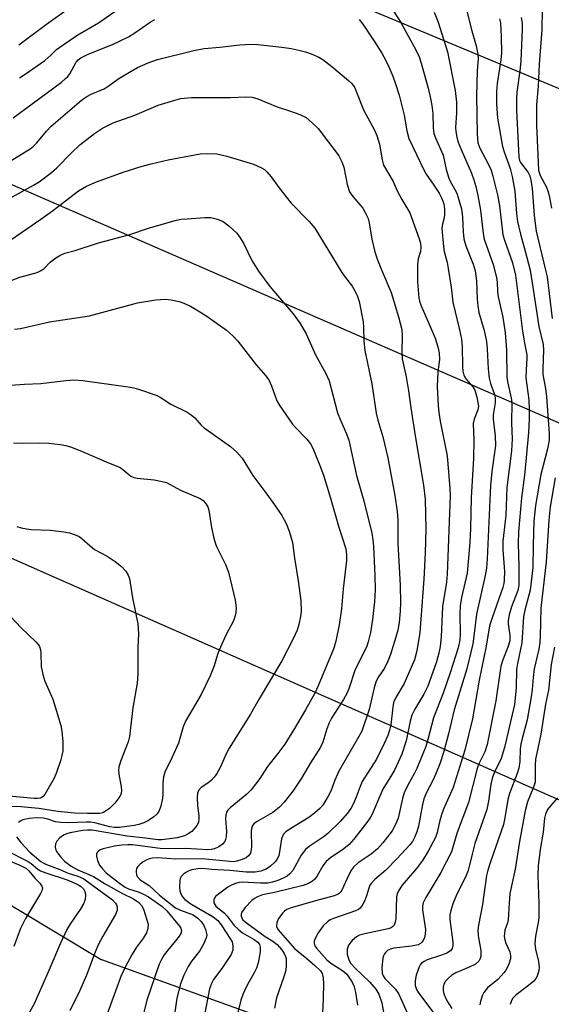
# Model space of a CAD drawing. Units: inches. Extents: x 1327762 to 1333762, y 525446 to 529446.
# Drawn here: x 1329836 to 1329966, y 528532 to 528774 of the extents above; entities that cross this region are included whole.
import ezdxf

# ---------------------------------------------------------------- set-up
doc = ezdxf.new("R2010")
doc.units = ezdxf.units.IN
doc.header["$MEASUREMENT"] = 0
for name, color, linetype in [('NTRL-Trees', 3, 'Continuous'), ('Undefined', 1, 'Continuous'), ('UTIL-Cross Country Transmission Line', 1, 'Continuous')]:
    doc.layers.add(name, color=color, linetype=linetype)

msp = doc.modelspace()

# ---------------------------------------------------------------- linework, layer by layer
at = {"layer": 'NTRL-Trees'}
msp.add_lwpolyline([(1328669.81, 528642.73), (1328741.83, 528623.63), (1328815.39, 528597.23), (1328855.6, 528601.44), (1328914.05, 528629.01), (1328984.2, 528626.82), (1329018.18, 528641.07), (1329040.1, 528668.48), (1329052.16, 528703.55), (1329084.39, 528777.33), (1329155.33, 528820.86), (1329212.2, 528812.07), (1329399.75, 528747.85), (1329674.75, 528647.9), (1329732.93, 528616.8), (1329855.58, 528543.13), (1329855.63, 528543.1), (1330006.93, 528488.7), (1330030.72, 528446.84), (1330075.86, 528416.21), (1330138.42, 528426.74), (1330199.45, 528401.1)], dxfattribs=at)
msp.add_polyline3d([(1330310.18, 528614.58, 0), (1329700.56, 528868.49, 0), (1329690.97, 528873.37, 0), (1329661.13, 528886.52, 0), (1329498.43, 528959.62, 0)], dxfattribs=at)
at = {"layer": 'Undefined'}
for points, elevation in [([(1329944.69, 528779.59), (1329946.54, 528771.78), (1329947.78, 528767.53), (1329948.21, 528765.52), (1329948.27, 528764.47), (1329948.03, 528761.37), (1329947.89, 528755.28), (1329948.05, 528745.89), (1329948.23, 528743.69), (1329948.69, 528742.37), (1329950.74, 528738.55), (1329951.49, 528736.97), (1329951.91, 528735.56), (1329953.02, 528730.97), (1329953.52, 528728.26), (1329954.35, 528721.11), (1329954.73, 528719.79), (1329956.75, 528714.24), (1329957.49, 528711.24), (1329959.2, 528697.49), (1329959.74, 528694.09), (1329960.23, 528691.67), (1329960.23, 528690.83), (1329960.04, 528687.98), (1329960.03, 528686), (1329960.72, 528680.56), (1329960.81, 528678.21), (1329960.78, 528675.91), (1329960.61, 528672.56), (1329960.1, 528666.35), (1329959.64, 528662.11), (1329958.93, 528656.53), (1329958.18, 528648.13), (1329958.09, 528645.31), (1329958.26, 528639.67), (1329958.24, 528635.04), (1329957.99, 528633.74), (1329956.45, 528629.75), (1329955.93, 528627.8), (1329955.69, 528626.39), (1329955.64, 528625.54), (1329956.06, 528622.67), (1329956.03, 528621.42), (1329955.6, 528619.84), (1329954.31, 528616.76), (1329953.86, 528615.16), (1329952.65, 528606.64), (1329950.52, 528595.95), (1329949.9, 528594.11), (1329948.55, 528591.35), (1329948.04, 528590.06), (1329945.92, 528581.72), (1329943.1, 528574.35), (1329942.07, 528570.71), (1329941.68, 528569.6), (1329939.07, 528564.47), (1329935.41, 528558.34), (1329934.79, 528557.07), (1329934.59, 528556.18), (1329934.59, 528555.33), (1329935.3, 528550.45), (1329935.26, 528549.32), (1329935.09, 528548.5), (1329934.76, 528547.77), (1329934.45, 528547.35), (1329934.09, 528547.03), (1329933.5, 528546.71), (1329931.92, 528546.38), (1329927.57, 528545.93), (1329926.6, 528545.64), (1329925.95, 528545.29), (1329925.56, 528544.92), (1329925.23, 528544.48), (1329924.99, 528543.99), (1329924.83, 528543.46), (1329924.61, 528541.17), (1329924.66, 528539.77), (1329924.9, 528539.08), (1329925.3, 528538.49), (1329927.93, 528535.82), (1329928.71, 528534.79), (1329930.92, 528529.89)], 412), ([(1329835.37, 528767.83), (1329842.16, 528772.9), (1329848.09, 528777.13)], 414), ([(1329835.48, 528759.71), (1329836.91, 528760.56), (1329841.7, 528763.98), (1329843.18, 528765.23), (1329844.6, 528766.62), (1329846.23, 528767.83), (1329849.87, 528770.25), (1329854.92, 528773.23), (1329860.84, 528777.33)], 416), ([(1329927.09, 528776.68), (1329929.23, 528773.3), (1329933.06, 528766.44), (1329933.76, 528764.86), (1329934.29, 528763.31), (1329935.97, 528757.17), (1329936.57, 528754.63), (1329936.89, 528752.91), (1329937.14, 528750.96), (1329937.19, 528747.41), (1329937.39, 528746), (1329937.77, 528744.95), (1329939.64, 528740.68), (1329940.41, 528737.15), (1329941.04, 528735.06), (1329941.37, 528734.3), (1329942.56, 528732.26), (1329943, 528731.34), (1329943.55, 528729.72), (1329944.17, 528727.53), (1329944.46, 528725.5), (1329944.57, 528721.84), (1329944.77, 528720.12), (1329945.24, 528718.46), (1329947.04, 528713.92), (1329947.52, 528712.24), (1329947.84, 528709.81), (1329947.99, 528705.3), (1329948.17, 528703.67), (1329948.48, 528702.07), (1329949.75, 528697.63), (1329950.36, 528694.89), (1329950.52, 528693.16), (1329950.74, 528688.24), (1329950.95, 528685.95), (1329951.27, 528684.62), (1329952.19, 528682.13), (1329952.42, 528681.19), (1329952.43, 528679.87), (1329952, 528676.92), (1329951.95, 528675.88), (1329952.46, 528671.72), (1329952.5, 528669.41), (1329951.65, 528662.95), (1329951.29, 528659.53), (1329950.47, 528641.5), (1329950.31, 528639.23), (1329950, 528637.48), (1329947.86, 528627.96), (1329947.25, 528622.53), (1329946.95, 528620.65), (1329945.46, 528614.48), (1329942.4, 528604.43), (1329940.99, 528598.52), (1329939.87, 528594.23), (1329938.86, 528591.19), (1329937.79, 528588.52), (1329937.07, 528586.94), (1329935.59, 528584.15), (1329934.94, 528582.59), (1329934.59, 528581.17), (1329933.61, 528575.9), (1329933.19, 528574.48), (1329932.63, 528573.11), (1329932.09, 528572.14), (1329931.44, 528571.27), (1329928.34, 528567.89), (1329925.55, 528565.03), (1329922.9, 528562.77), (1329921.97, 528561.82), (1329921.68, 528561.39), (1329921.36, 528560.68), (1329920.83, 528558.79), (1329920.3, 528557.42), (1329919.79, 528556.38), (1329919.29, 528555.73), (1329918.85, 528555.41), (1329918.09, 528555.04), (1329912.67, 528553.17), (1329911.92, 528552.85), (1329911.2, 528552.4), (1329910.14, 528551.41), (1329908.95, 528549.69), (1329908.11, 528548.15), (1329907.96, 528547.62), (1329907.96, 528547.15), (1329908.15, 528546.46), (1329908.52, 528545.87), (1329911.09, 528543.02), (1329912.07, 528542.23), (1329914.92, 528540.42), (1329916, 528539.5), (1329917.16, 528537.76), (1329917.73, 528536.7), (1329918.15, 528535.06), (1329918.6, 528531.94)], 416), ([(1329937.46, 528775.79), (1329938.45, 528773.38), (1329940.71, 528766.1), (1329942.58, 528756.6), (1329942.94, 528753.69), (1329942.92, 528751.05), (1329942.69, 528747.5), (1329942.77, 528746.47), (1329943.02, 528745.12), (1329943.31, 528744.04), (1329944.06, 528742.1), (1329946.66, 528736.29), (1329947.25, 528734.6), (1329947.69, 528732.96), (1329948.2, 528730.77), (1329948.88, 528727.18), (1329949.54, 528721.42), (1329949.77, 528720.07), (1329951.95, 528713.8), (1329952.72, 528710.95), (1329952.93, 528709.61), (1329953.05, 528707.13), (1329953.18, 528705.89), (1329954.32, 528700.89), (1329954.94, 528697.09), (1329955.28, 528692.85), (1329955.34, 528686.11), (1329955.57, 528684.65), (1329956.38, 528681.04), (1329956.52, 528679.91), (1329956.49, 528674.85), (1329956.6, 528671.02), (1329956.46, 528668.05), (1329955.29, 528659.03), (1329955.06, 528652.14), (1329954.37, 528645.91), (1329954.36, 528643.75), (1329954.73, 528638.43), (1329954.69, 528636.36), (1329954.56, 528635.48), (1329954.3, 528634.5), (1329951.77, 528627.29), (1329951.09, 528625.08), (1329950.24, 528620.12), (1329948.52, 528611.72), (1329946.9, 528602.2), (1329944.98, 528594.54), (1329942.14, 528585.34), (1329939.77, 528580.02), (1329939.23, 528578.65), (1329938.85, 528577.27), (1329938.18, 528574.28), (1329937.78, 528573.08), (1329935.96, 528569.7), (1329934.59, 528567.46), (1329933.08, 528565.47), (1329929.57, 528561.36), (1329928.66, 528559.99), (1329928.37, 528559.28), (1329928.21, 528558.51), (1329928.01, 528553.12), (1329927.9, 528552.29), (1329927.61, 528551.58), (1329927.29, 528551.22), (1329926.89, 528550.93), (1329926.13, 528550.62), (1329920.45, 528549.45), (1329919.12, 528549.06), (1329918.38, 528548.72), (1329917.28, 528547.79), (1329916.4, 528546.66), (1329916.09, 528545.67), (1329916.07, 528544.39), (1329916.45, 528543.05), (1329916.97, 528542.13), (1329918.02, 528541), (1329921.6, 528537.54), (1329923.09, 528535.8), (1329923.84, 528534.6), (1329924.62, 528532.45), (1329925.25, 528528.67)], 414), ([(1329964.05, 528776.58), (1329963.9, 528771.51), (1329963.25, 528763.07), (1329963.01, 528757.64), (1329962.63, 528753.05), (1329962.64, 528748.06), (1329963.15, 528737), (1329963.25, 528736.43), (1329963.55, 528735.69), (1329965.09, 528732.81), (1329965.46, 528731.72), (1329965.81, 528730.3), (1329966.28, 528727.7)], 406), ([(1329833.94, 528749.88), (1329838.65, 528753.33), (1329845.8, 528758.65), (1329846.82, 528759.5), (1329847.36, 528760.05), (1329847.85, 528760.69), (1329849.41, 528763.54), (1329849.92, 528764.14), (1329850.56, 528764.64), (1329852.35, 528765.52), (1329858.37, 528767.9), (1329862.28, 528769.79), (1329863.88, 528770.71), (1329867.64, 528773.39), (1329868.78, 528774.05)], 418), ([(1329919.01, 528774.01), (1329919.91, 528772.84), (1329922.91, 528768.41), (1329924.55, 528765.76), (1329925.55, 528763.97), (1329926.31, 528762.41), (1329927.3, 528760.08), (1329927.98, 528758.21), (1329928.84, 528755.46), (1329930.12, 528750.51), (1329930.73, 528746.63), (1329931.24, 528744.78), (1329934.97, 528736.91), (1329935.51, 528735.99), (1329937.41, 528733.32), (1329938.68, 528731.33), (1329939.34, 528730.05), (1329939.8, 528728.74), (1329940.03, 528727.4), (1329940.01, 528726.03), (1329939.85, 528724.96), (1329939.41, 528723.41), (1329939.36, 528722.71), (1329939.72, 528718.28), (1329939.94, 528717.02), (1329940.66, 528714.33), (1329940.94, 528712.89), (1329941.67, 528708.24), (1329942.07, 528704.56), (1329943.72, 528697.75), (1329944.14, 528695.46), (1329944.33, 528693.73), (1329944.43, 528688.81), (1329944.52, 528687.66), (1329944.79, 528686.64), (1329945.24, 528685.73), (1329946.93, 528683.78), (1329947.44, 528682.93), (1329947.96, 528681.25), (1329948.31, 528679.52), (1329948.34, 528678.95), (1329948.2, 528678.11), (1329947.28, 528675.85), (1329947.08, 528674.78), (1329947.2, 528670.75), (1329947.15, 528666.16), (1329946.58, 528656.59), (1329946.42, 528648.97), (1329946.26, 528645.51), (1329945.57, 528638.05), (1329944.18, 528632.01), (1329943.86, 528630.03), (1329943.8, 528628.04), (1329943.84, 528622.96), (1329943.78, 528621.65), (1329943.35, 528619.71), (1329941.42, 528613.55), (1329939.69, 528608.53), (1329937.31, 528602.45), (1329935.91, 528597.12), (1329935.38, 528595.44), (1329933.23, 528590), (1329932.57, 528588.7), (1329931.08, 528586.14), (1329930.09, 528584.03), (1329929.69, 528582.7), (1329928.61, 528577.86), (1329927.96, 528576.27), (1329927.13, 528574.75), (1329924.85, 528571.76), (1329923.49, 528570.29), (1329921.96, 528569.01), (1329918.81, 528566.86), (1329917.64, 528565.79), (1329917.16, 528565.14), (1329916.49, 528563.92), (1329914.76, 528560.14), (1329914.47, 528559.7), (1329914.1, 528559.35), (1329913.65, 528559.07), (1329912.86, 528558.78), (1329908.25, 528557.56), (1329902.04, 528555.73), (1329901.27, 528555.42), (1329900.68, 528555.03), (1329900.26, 528554.62), (1329899.17, 528553.22), (1329898.78, 528552.23), (1329898.69, 528551.26), (1329898.83, 528550.81), (1329899.1, 528550.41), (1329903.12, 528545.85), (1329903.98, 528545.06), (1329906.18, 528543.34), (1329908.1, 528541.63), (1329909.47, 528540.33), (1329909.91, 528539.7), (1329910.19, 528538.64), (1329910.28, 528537.21), (1329910.19, 528533.5), (1329909.98, 528529.86)], 418), ([(1329953.56, 528774.15), (1329953.73, 528773.2), (1329953.95, 528769.84), (1329954.03, 528765.86), (1329953.86, 528764.07), (1329952.96, 528758.29), (1329952.78, 528756.33), (1329952.75, 528753.31), (1329953.03, 528749.82), (1329954.23, 528742.83), (1329954.63, 528741.52), (1329956.17, 528737.4), (1329956.64, 528735.49), (1329957.3, 528731.84), (1329957.72, 528726.33), (1329957.98, 528724.37), (1329958.66, 528721.28), (1329959.87, 528717.12), (1329961.03, 528712.48), (1329961.58, 528709.37), (1329963.21, 528698.63), (1329964.24, 528694.15), (1329964.33, 528692.8), (1329964.15, 528688.29), (1329964.17, 528686.84), (1329964.81, 528683.34), (1329965.08, 528681.35), (1329965.71, 528672.31), (1329965.72, 528670.66), (1329965.35, 528668.53), (1329963.66, 528662.26), (1329962.39, 528654.65), (1329962, 528650.81), (1329961.78, 528644.85), (1329961.7, 528639.37), (1329961.34, 528635.86), (1329961.02, 528633.82), (1329959.72, 528628.95), (1329959.39, 528627.33), (1329959.01, 528620.89), (1329957.96, 528615.86), (1329957.72, 528614.35), (1329957.64, 528609.76), (1329957.18, 528605.76), (1329954.72, 528595.17), (1329953.93, 528592.52), (1329952.32, 528589.13), (1329951.84, 528587.9), (1329951.42, 528586.15), (1329950.83, 528581.98), (1329950.39, 528579.97), (1329947.46, 528571.63), (1329946.85, 528569.36), (1329945.81, 528564.94), (1329945.2, 528563.36), (1329943, 528559.13), (1329942.08, 528556.77), (1329941.54, 528555.17), (1329941.33, 528554.07), (1329941.27, 528552.97), (1329942.04, 528547.38), (1329942.05, 528546.58), (1329941.89, 528545.85), (1329941.48, 528545.26), (1329940.6, 528544.69), (1329939.3, 528544.18), (1329935.71, 528543), (1329934.96, 528542.64), (1329934.36, 528542.2), (1329934.03, 528541.82), (1329933.77, 528541.35), (1329933.02, 528539.23), (1329932.77, 528537.86), (1329932.81, 528536.77), (1329933.13, 528535.75), (1329933.62, 528534.91), (1329937.61, 528529.57)], 410), ([(1329958.88, 528774.48), (1329959.06, 528773.12), (1329959.13, 528771.71), (1329958.76, 528763.75), (1329958.53, 528761.43), (1329957.81, 528756.14), (1329957.68, 528754.57), (1329957.72, 528751.74), (1329958.24, 528740.24), (1329958.43, 528739.42), (1329958.67, 528738.93), (1329960.59, 528736.46), (1329960.95, 528735.61), (1329961.23, 528734.55), (1329961.58, 528732.52), (1329962.05, 528725.91), (1329962.56, 528722.02), (1329962.91, 528720.32), (1329964.95, 528712.11), (1329965.21, 528710.77), (1329966.5, 528700.59)], 408), ([(1329833.2, 528739.22), (1329838.09, 528742.23), (1329838.94, 528742.92), (1329839.76, 528743.73), (1329842.12, 528746.57), (1329843.31, 528747.82), (1329850.19, 528753.74), (1329851.1, 528754.46), (1329852.09, 528755.12), (1329853.14, 528755.67), (1329856.33, 528757.02), (1329857.27, 528757.6), (1329859.94, 528759.49), (1329862.98, 528761.36), (1329864.52, 528762.22), (1329867.11, 528763.41), (1329869.47, 528764.22), (1329878.35, 528766.4), (1329880.91, 528766.9), (1329884.76, 528767.21), (1329889.67, 528767.83), (1329892.34, 528767.94), (1329894.11, 528767.85), (1329899.99, 528767.25), (1329902.31, 528766.89), (1329904.49, 528766.42), (1329905.84, 528766.08), (1329907.2, 528765.59), (1329909.07, 528764.75), (1329910.06, 528764.16), (1329912.3, 528762.45), (1329916.43, 528759.06), (1329917.19, 528758.3), (1329917.93, 528757.21), (1329918.4, 528756.18), (1329920.1, 528751.86), (1329922.78, 528746.87), (1329923.33, 528745.56), (1329924, 528743.39), (1329924.66, 528739.58), (1329925.04, 528738.23), (1329927.35, 528734.25), (1329928.4, 528731.97), (1329929.5, 528729.84), (1329931.46, 528726.53), (1329933.78, 528720.18), (1329934.06, 528719.08), (1329934.21, 528717.98), (1329934.09, 528717.02), (1329933.52, 528715.24), (1329933.36, 528713.77), (1329933.32, 528709.58), (1329933.68, 528705.65), (1329933.87, 528704.79), (1329934.25, 528703.68), (1329936.75, 528698.07), (1329937.68, 528695.77), (1329938.39, 528693.58), (1329938.72, 528692.17), (1329938.76, 528690.49), (1329938.39, 528687.42), (1329938.23, 528683.96), (1329938.24, 528682.2), (1329938.4, 528679.21), (1329938.59, 528677.48), (1329938.93, 528675.35), (1329940.65, 528666.83), (1329941.35, 528658.78), (1329941.41, 528657.13), (1329940.67, 528637.8), (1329940.47, 528635.79), (1329939.52, 528629.8), (1329939.16, 528622.36), (1329938.92, 528620.04), (1329938.61, 528618.37), (1329938.05, 528616.23), (1329935.89, 528610.22), (1329934.95, 528608.29), (1329932.67, 528604.6), (1329931.97, 528603.16), (1329931.55, 528601.64), (1329930.6, 528596.8), (1329929.51, 528593.52), (1329927.69, 528589.62), (1329926.72, 528587.95), (1329924.81, 528584.99), (1329922.23, 528578.83), (1329921.84, 528578.06), (1329921.18, 528577.09), (1329917.72, 528572.68), (1329916.53, 528571.39), (1329915.23, 528570.32), (1329911.94, 528568.12), (1329910.9, 528567.22), (1329910.1, 528566.15), (1329908.72, 528563.69), (1329908.08, 528562.87), (1329907.52, 528562.35), (1329906.53, 528561.75), (1329905.21, 528561.28), (1329898.19, 528559.61), (1329895.22, 528558.99), (1329893.99, 528558.52), (1329893.27, 528558.12), (1329892.6, 528557.62), (1329891.02, 528555.91), (1329890.2, 528554.76), (1329890.02, 528554.28), (1329890.02, 528553.77), (1329890.36, 528552.98), (1329891.01, 528552.33), (1329895.9, 528548.75), (1329897.83, 528547.64), (1329898.86, 528546.82), (1329899.94, 528545.56), (1329900.55, 528544.59), (1329900.91, 528543.83), (1329901.05, 528543.3), (1329901.11, 528542.47), (1329901.07, 528541.33), (1329900.92, 528540.2), (1329900.53, 528538.88), (1329898.67, 528533.67), (1329898.2, 528531.16)], 420), ([(1329833.06, 528730.05), (1329838.96, 528733.31), (1329840.32, 528734.14), (1329843.36, 528736.47), (1329844.67, 528737.59), (1329848.27, 528741.28), (1329850.34, 528743.21), (1329853.98, 528746.01), (1329855.95, 528747.29), (1329857.25, 528748.01), (1329858.55, 528748.6), (1329863.83, 528750.55), (1329869.57, 528752.95), (1329872.87, 528753.99), (1329875.09, 528754.58), (1329877.79, 528754.87), (1329887.36, 528754.86), (1329891.06, 528755.05), (1329892.69, 528754.94), (1329894.08, 528754.53), (1329898.84, 528752.58), (1329901.86, 528751.61), (1329904.39, 528750.68), (1329905.97, 528749.91), (1329907.49, 528748.65), (1329908.9, 528747.26), (1329911.44, 528743.87), (1329913.4, 528741.45), (1329914, 528740.52), (1329914.73, 528739.02), (1329915.24, 528737.73), (1329916.08, 528733.47), (1329916.68, 528731.68), (1329917.47, 528730.5), (1329919.9, 528727.64), (1329920.61, 528726.42), (1329921.19, 528725.13), (1329921.47, 528724.05), (1329922.14, 528720.08), (1329922.9, 528716.96), (1329923.55, 528714.98), (1329924.49, 528712.53), (1329926.91, 528706.95), (1329928.72, 528700.97), (1329929.48, 528697.86), (1329929.57, 528696.43), (1329929.52, 528692.36), (1329929.63, 528690.64), (1329930.56, 528686.28), (1329931.18, 528682.81), (1329931.69, 528678.61), (1329932.76, 528671.79), (1329934.85, 528659.66), (1329935.22, 528656.2), (1329935.37, 528648.86), (1329935.28, 528643.03), (1329934.94, 528636.52), (1329933.95, 528623.44), (1329933.23, 528618.93), (1329932.62, 528616.76), (1329930.06, 528610.92), (1329928.03, 528607.49), (1329927.48, 528606.23), (1329927.26, 528605.13), (1329926.78, 528600.72), (1329926.49, 528599.44), (1329926.06, 528598.17), (1329925.17, 528596.16), (1329923.26, 528592.33), (1329919.78, 528586.88), (1329919.24, 528585.65), (1329918.31, 528583.01), (1329917.66, 528581.47), (1329917, 528580.24), (1329916.16, 528579.09), (1329914.37, 528577.01), (1329911.3, 528574.07), (1329910.17, 528573.19), (1329906.71, 528570.86), (1329905.81, 528570.11), (1329904.78, 528568.73), (1329902.7, 528565.02), (1329901.94, 528564.12), (1329901.29, 528563.58), (1329900.33, 528563.07), (1329899.02, 528562.56), (1329897.67, 528562.13), (1329896.53, 528561.89), (1329894.76, 528561.84), (1329890.28, 528562.09), (1329889.42, 528562.02), (1329888.62, 528561.82), (1329887.6, 528561.41), (1329886.71, 528560.85), (1329884.08, 528558.95), (1329883.67, 528558.57), (1329883.38, 528558.14), (1329883.27, 528557.7), (1329883.32, 528557.02), (1329883.49, 528556.59), (1329883.8, 528556.2), (1329885.9, 528554.54), (1329886.6, 528553.74), (1329888.27, 528551.49), (1329889.26, 528550.53), (1329890.35, 528549.7), (1329893.19, 528548.05), (1329894.1, 528547.36), (1329894.5, 528546.82), (1329894.68, 528546.12), (1329894.69, 528545.08), (1329894.54, 528543.99), (1329894.16, 528542.3), (1329893.75, 528540.97), (1329893.21, 528539.82), (1329891.88, 528537.57), (1329891.22, 528536.3), (1329890.38, 528534.5), (1329889.9, 528533.13), (1329888.33, 528526.84)], 422), ([(1329828.3, 528716.46), (1329840.73, 528724.95), (1329843.61, 528727.03), (1329850.02, 528731.95), (1329851.97, 528733.05), (1329854.46, 528734.17), (1329861.27, 528736.63), (1329865.64, 528738.01), (1329867.86, 528738.58), (1329872.06, 528739.52), (1329879.89, 528741), (1329881.54, 528741.13), (1329884.04, 528741.03), (1329886.52, 528740.47), (1329893.03, 528738.51), (1329895.03, 528737.62), (1329895.71, 528737.18), (1329896.31, 528736.63), (1329897.4, 528735.4), (1329899.26, 528732.73), (1329902.26, 528728.89), (1329906.71, 528724.42), (1329908.08, 528722.8), (1329914.73, 528711.89), (1329915.54, 528710.7), (1329917.26, 528708.49), (1329917.98, 528707.39), (1329918.54, 528706.26), (1329919.04, 528704.72), (1329919.98, 528699.72), (1329920.12, 528698.42), (1329920.2, 528695.03), (1329920.42, 528692.7), (1329922.16, 528684.56), (1329923.16, 528677.34), (1329923.57, 528675.63), (1329924.83, 528671.48), (1329926.08, 528666.33), (1329927.8, 528657.12), (1329928.37, 528653.14), (1329928.5, 528651.11), (1329928.5, 528645.39), (1329929.13, 528635.02), (1329929.18, 528630.72), (1329929.1, 528628.7), (1329928.83, 528625.86), (1329928.51, 528623.99), (1329928.05, 528622.26), (1329926.72, 528618.03), (1329926.09, 528616.42), (1329925.21, 528614.69), (1329923.64, 528612.28), (1329923.12, 528611.23), (1329922.72, 528609.86), (1329921.5, 528604.56), (1329919.64, 528599.2), (1329918.97, 528597.87), (1329913.99, 528589.35), (1329913.03, 528587.18), (1329912.05, 528584.47), (1329911.43, 528583.2), (1329910.11, 528581.05), (1329909.34, 528580.21), (1329908.06, 528579.05), (1329906.66, 528578.01), (1329901.56, 528574.91), (1329900.88, 528574.36), (1329900.52, 528573.97), (1329900.11, 528573.29), (1329899.93, 528572.75), (1329899.43, 528569.56), (1329899.23, 528568.7), (1329898.82, 528567.76), (1329898.37, 528567.13), (1329897.24, 528566.03), (1329896.14, 528565.31), (1329894.84, 528564.83), (1329893.45, 528564.55), (1329891.25, 528564.55), (1329887.19, 528565.01), (1329882.83, 528565.23), (1329880.47, 528565.44), (1329879.32, 528565.41), (1329877.91, 528565.14), (1329877.11, 528564.86), (1329876.58, 528564.59), (1329875.86, 528564.09), (1329875.27, 528563.49), (1329875.03, 528563.03), (1329874.91, 528562.52), (1329874.87, 528560.86), (1329874.94, 528560.02), (1329875.16, 528559.22), (1329875.58, 528558.49), (1329876.18, 528557.85), (1329877.59, 528556.83), (1329883.09, 528553.62), (1329884.23, 528552.72), (1329885.07, 528551.64), (1329887.4, 528548.15), (1329887.76, 528547.43), (1329887.96, 528546.41), (1329887.94, 528545.38), (1329887.55, 528544.34), (1329885.22, 528540.88), (1329883.23, 528538.2), (1329882.7, 528537.22), (1329882.26, 528535.95), (1329879.72, 528523.14)], 424), ([(1329833.49, 528709.92), (1329835.62, 528710.69), (1329839.84, 528711.89), (1329840.86, 528712.37), (1329841.55, 528712.83), (1329843.07, 528714.39), (1329844.46, 528715.5), (1329845.43, 528716.07), (1329846.65, 528716.59), (1329849.2, 528717.31), (1329854.89, 528719.14), (1329862.42, 528721.14), (1329867.49, 528722.83), (1329874.1, 528724.72), (1329875.25, 528724.93), (1329876.71, 528725.07), (1329881.09, 528725.4), (1329882.54, 528725.39), (1329884.21, 528724.98), (1329885.54, 528724.42), (1329886.95, 528723.35), (1329888.91, 528721.51), (1329889.78, 528720.35), (1329890.7, 528718.88), (1329892.64, 528714.83), (1329894.25, 528712.17), (1329897.08, 528708.43), (1329902.82, 528701.74), (1329904.48, 528699.32), (1329905.97, 528696.8), (1329908.31, 528691.67), (1329910.81, 528687.05), (1329911.61, 528685.23), (1329912.58, 528681.86), (1329913.71, 528677.4), (1329914.41, 528675.61), (1329915.91, 528672.22), (1329916.45, 528670.66), (1329918.33, 528661.97), (1329920.2, 528655.82), (1329922.1, 528647.85), (1329922.36, 528646.24), (1329922.51, 528644.63), (1329922.89, 528637.36), (1329922.94, 528633.91), (1329922.78, 528630.95), (1329922.33, 528626.63), (1329921.82, 528623.42), (1329921.26, 528621.16), (1329920.89, 528620.08), (1329920.44, 528619.05), (1329918.05, 528614.35), (1329916.47, 528609.62), (1329915.99, 528608.45), (1329915.17, 528607.01), (1329912.25, 528602.39), (1329911.61, 528601.24), (1329911.03, 528599.76), (1329910.05, 528596.51), (1329909.53, 528595.31), (1329907.08, 528591.43), (1329904.86, 528587.66), (1329902.71, 528584.46), (1329900.54, 528581.78), (1329899.41, 528580.53), (1329898.65, 528579.86), (1329897.79, 528579.26), (1329893.81, 528576.94), (1329893.15, 528576.41), (1329892.83, 528576.01), (1329892.55, 528575.29), (1329892.46, 528574.45), (1329892.56, 528570.91), (1329892.5, 528570.06), (1329892.27, 528569.26), (1329891.83, 528568.61), (1329891.23, 528568.13), (1329890.28, 528567.65), (1329888.97, 528567.24), (1329888.09, 528567.14), (1329880.34, 528567.81), (1329873.98, 528567.78), (1329869.55, 528568.1), (1329868.2, 528568.04), (1329867.39, 528567.83), (1329866.62, 528567.51), (1329865.87, 528567.08), (1329865.17, 528566.55), (1329864.57, 528565.95), (1329864.29, 528565.51), (1329864.16, 528565.02), (1329864.16, 528564.51), (1329864.26, 528564), (1329864.47, 528563.53), (1329865.14, 528562.72), (1329867.35, 528561.31), (1329869.95, 528558.94), (1329873.88, 528555.82), (1329875.07, 528555.2), (1329878.19, 528554.07), (1329879.39, 528553.28), (1329880.17, 528552.44), (1329880.83, 528551.49), (1329881.26, 528550.5), (1329881.52, 528549.49), (1329881.55, 528548.98), (1329881.44, 528548.45), (1329880.75, 528546.9), (1329879.73, 528545.15), (1329877.85, 528542.81), (1329876.94, 528541.42), (1329875.93, 528539.3), (1329875.1, 528537.12), (1329874.21, 528533.58), (1329873.22, 528526.64)], 426), ([(1329834.29, 528697.93), (1329835.75, 528698.08), (1329842.86, 528699.73), (1329852.75, 528701.24), (1329864.54, 528704.39), (1329869.04, 528705.16), (1329871.36, 528705.29), (1329872.8, 528705.17), (1329874.78, 528704.77), (1329875.88, 528704.37), (1329877.51, 528703.61), (1329878.8, 528702.89), (1329881.28, 528701.3), (1329886.36, 528697.71), (1329887.84, 528696.42), (1329889.21, 528695.01), (1329893.72, 528689.15), (1329896, 528686.53), (1329896.77, 528685.5), (1329897.5, 528684.03), (1329898.79, 528680.33), (1329899.48, 528679.1), (1329902.66, 528674.62), (1329903.39, 528673.76), (1329906.16, 528670.95), (1329907.03, 528669.77), (1329907.59, 528668.74), (1329909.52, 528664.07), (1329910.31, 528661.88), (1329912.01, 528656.43), (1329913.9, 528649.54), (1329915.71, 528644), (1329915.94, 528642.54), (1329915.93, 528641.12), (1329915.11, 528634.15), (1329914.67, 528629.27), (1329914.08, 528625.36), (1329913.24, 528621.28), (1329912.76, 528619.59), (1329908.95, 528610.36), (1329908.15, 528608.57), (1329905.83, 528604.44), (1329903.13, 528599.85), (1329900.72, 528596.02), (1329899.06, 528593.69), (1329896.49, 528590.49), (1329894.63, 528587.57), (1329892.45, 528584.76), (1329891.42, 528583.73), (1329887.32, 528580.38), (1329886.72, 528579.77), (1329886.42, 528579.31), (1329886.2, 528578.54), (1329886.13, 528577.7), (1329886.39, 528574.53), (1329886.35, 528573.29), (1329886.18, 528572.56), (1329886, 528572.1), (1329885.42, 528571.42), (1329884.48, 528570.8), (1329883.44, 528570.32), (1329882.66, 528570.1), (1329881.78, 528570.03), (1329876.39, 528570.42), (1329872.15, 528570.33), (1329870.11, 528570.37), (1329863.28, 528571.28), (1329862.11, 528571.32), (1329860.65, 528571.23), (1329858.9, 528570.96), (1329856.07, 528570.28), (1329855.33, 528570.03), (1329854.9, 528569.76), (1329854.58, 528569.41), (1329854.45, 528568.97), (1329854.44, 528568.48), (1329854.7, 528567.4), (1329855.2, 528566.31), (1329855.88, 528565.36), (1329856.84, 528564.42), (1329860.1, 528561.87), (1329861.49, 528560.89), (1329862.34, 528560.46), (1329864.72, 528559.75), (1329865.99, 528559.19), (1329867.19, 528558.49), (1329870.48, 528556.2), (1329871.69, 528555.05), (1329874.88, 528551.27), (1329875.18, 528550.83), (1329875.33, 528550.25), (1329875.14, 528549.54), (1329874.73, 528548.84), (1329873.89, 528547.68), (1329872.32, 528545.84), (1329871.11, 528544.25), (1329870.38, 528543.11), (1329869.84, 528541.95), (1329866.85, 528533.14), (1329864.53, 528523.86)], 428), ([(1329831.15, 528684.06), (1329836.7, 528684.43), (1329840.79, 528684.58), (1329846.9, 528685.36), (1329848.87, 528685.49), (1329851.1, 528685.32), (1329862.22, 528683.79), (1329863.64, 528683.54), (1329864.76, 528683.25), (1329869.09, 528681.74), (1329870.1, 528681.22), (1329872.72, 528679.51), (1329876.69, 528677.57), (1329877.68, 528676.93), (1329878.6, 528676.19), (1329880.2, 528674.39), (1329880.91, 528673.74), (1329887.4, 528669.16), (1329888.91, 528667.76), (1329890.29, 528666.23), (1329892.87, 528661.98), (1329896.34, 528657.46), (1329898.22, 528654.78), (1329899.98, 528652.14), (1329901.09, 528650.2), (1329901.83, 528648.3), (1329902.65, 528645.52), (1329903.12, 528641.71), (1329904.05, 528636.14), (1329904.69, 528631.33), (1329904.76, 528628.57), (1329904.61, 528627.41), (1329904.2, 528625.38), (1329903.77, 528624), (1329902.82, 528621.91), (1329899.99, 528616.52), (1329894.45, 528607.17), (1329892.34, 528603.42), (1329887.04, 528595.06), (1329886.36, 528593.77), (1329884.86, 528590.32), (1329884.02, 528588.81), (1329883.38, 528587.87), (1329882.65, 528587.1), (1329881.83, 528586.45), (1329880.13, 528585.34), (1329879.5, 528584.67), (1329879.27, 528584), (1329879.21, 528582.88), (1329879.31, 528580.89), (1329879.6, 528578.44), (1329879.63, 528577.6), (1329879.5, 528576.8), (1329879.14, 528576.06), (1329878.46, 528575.18), (1329877.86, 528574.6), (1329876.99, 528574), (1329876.04, 528573.51), (1329874.25, 528573.04), (1329870.51, 528572.5), (1329869.51, 528572.53), (1329866.48, 528572.95), (1329861.96, 528573.39), (1329853.35, 528574.86), (1329852.19, 528574.9), (1329851.01, 528574.77), (1329847.95, 528574.22), (1329847.09, 528573.99), (1329846.31, 528573.64), (1329845.42, 528572.99), (1329844.67, 528572.21), (1329844.34, 528571.54), (1329844.29, 528570.79), (1329844.38, 528570.28), (1329844.62, 528569.66), (1329845.63, 528568.22), (1329846.59, 528567.25), (1329848.23, 528566.07), (1329849.81, 528565.14), (1329853.68, 528563.5), (1329856.56, 528561.67), (1329860.83, 528559.35), (1329863.56, 528557.98), (1329864.82, 528557.13), (1329865.48, 528556.4), (1329865.97, 528555.48), (1329866.85, 528552.83), (1329867.1, 528551.77), (1329867.09, 528550.73), (1329866.73, 528549.7), (1329865.98, 528548.48), (1329864.3, 528546.16), (1329863.24, 528544.44), (1329861.54, 528541.41), (1329860.46, 528538.94), (1329856.58, 528528.38)], 430), ([(1329834.04, 528670.03), (1329836.57, 528669.98), (1329840.45, 528670.03), (1329842.69, 528669.94), (1329845.53, 528669.64), (1329846.92, 528669.4), (1329848.32, 528668.95), (1329851.36, 528667.77), (1329856.82, 528665.34), (1329860.23, 528663.94), (1329860.9, 528663.51), (1329862.88, 528661.87), (1329863.63, 528661.5), (1329864.47, 528661.33), (1329868.58, 528660.93), (1329870.56, 528660.57), (1329871.66, 528660.26), (1329875.07, 528658.43), (1329879.96, 528656.33), (1329880.65, 528655.86), (1329881.21, 528655.24), (1329881.81, 528654.29), (1329882.08, 528653.5), (1329882.7, 528649.21), (1329883.27, 528646.63), (1329883.66, 528645.23), (1329883.99, 528644.44), (1329886.19, 528640.14), (1329886.9, 528638.25), (1329888.56, 528631.39), (1329888.79, 528629.46), (1329888.73, 528628.37), (1329888.48, 528627.3), (1329888.12, 528626.27), (1329886.21, 528622.78), (1329884.57, 528619.13), (1329884.17, 528618.06), (1329883.36, 528615.26), (1329882.36, 528612.76), (1329880.14, 528608.22), (1329876.3, 528601.64), (1329875.77, 528600.26), (1329874.59, 528596.29), (1329873.04, 528592.8), (1329871.25, 528589.11), (1329870.94, 528587.99), (1329870.73, 528586.53), (1329870.78, 528583.64), (1329870.69, 528582.78), (1329870.25, 528580.8), (1329869.78, 528579.47), (1329869.3, 528578.83), (1329868.46, 528578.12), (1329867.08, 528577.18), (1329866.1, 528576.69), (1329864.82, 528576.27), (1329863.73, 528576.02), (1329860.07, 528575.53), (1329858.78, 528575.55), (1329857.7, 528575.69), (1329854.02, 528576.68), (1329852.97, 528576.86), (1329851.95, 528576.89), (1329847.36, 528576.69), (1329845.68, 528576.74), (1329844.33, 528576.92), (1329842.44, 528577.62), (1329841.44, 528577.84), (1329839.59, 528577.94), (1329837.89, 528577.79), (1329836.3, 528577.42), (1329835.67, 528577.08), (1329835.27, 528576.76)], 432), ([(1329967.24, 528661.43), (1329966, 528654.34), (1329965.68, 528651.02), (1329965.02, 528640.8), (1329963.72, 528629.4), (1329963.53, 528622.56), (1329963.43, 528620.99), (1329963.16, 528619.34), (1329962.04, 528614.55), (1329961.78, 528612.36), (1329961.59, 528609.47), (1329961.34, 528607.6), (1329960.33, 528602.02), (1329958.98, 528597.11), (1329958.73, 528595.99), (1329958.61, 528594.88), (1329958.5, 528591.78), (1329958.26, 528590.11), (1329957.84, 528588.77), (1329955.95, 528583.91), (1329955.59, 528582.42), (1329954.85, 528577.92), (1329954.48, 528576.31), (1329951.27, 528567.12), (1329950.62, 528565.07), (1329950.29, 528563.78), (1329949.37, 528556.61), (1329948.35, 528551.52), (1329948.19, 528550.35), (1329948.25, 528548.9), (1329948.93, 528545.34), (1329948.94, 528543.92), (1329948.79, 528543.4), (1329948.41, 528542.7), (1329947.62, 528542.01), (1329945.92, 528541.12), (1329942.8, 528539.85), (1329941.81, 528539.25), (1329940.98, 528538.56), (1329940.27, 528537.78), (1329939.86, 528537.04), (1329939.68, 528536.32), (1329939.69, 528535.48), (1329939.87, 528534.67), (1329940.39, 528533.4), (1329941.05, 528532.2), (1329941.84, 528531.1)], 408), ([(1329834.82, 528649.5), (1329835.88, 528649.19), (1329837.22, 528648.9), (1329838.36, 528648.75), (1329843.03, 528648.56), (1329846.42, 528648.2), (1329847.81, 528647.93), (1329849.41, 528647.36), (1329850.17, 528647), (1329850.85, 528646.55), (1329852.88, 528644.7), (1329853.95, 528643.85), (1329857.08, 528642.18), (1329859, 528640.89), (1329860.55, 528639.69), (1329861.65, 528638.53), (1329862.26, 528637.54), (1329862.52, 528636.71), (1329863.31, 528631.97), (1329864.6, 528625.55), (1329864.75, 528623.13), (1329864.6, 528619.75), (1329864.61, 528613.18), (1329864.41, 528610.96), (1329863.33, 528604.97), (1329862.59, 528597.9), (1329862.2, 528596.58), (1329860.32, 528591.74), (1329859.93, 528590.35), (1329859.88, 528589.52), (1329859.93, 528588.67), (1329860.53, 528585.52), (1329860.62, 528584.67), (1329860.51, 528583.87), (1329860.19, 528583.12), (1329858.92, 528581.49), (1329857.63, 528580.25), (1329856.44, 528579.39), (1329855.96, 528579.18), (1329855.26, 528579.02), (1329852.21, 528578.94), (1329849.03, 528579.09), (1329844.97, 528579.46), (1329840.22, 528580.21), (1329838.45, 528580.41), (1329835.91, 528580.6), (1329830.1, 528580.8)], 434), ([(1329833.3, 528627.34), (1329835.9, 528624.58), (1329839.53, 528621.13), (1329840.1, 528620.48), (1329840.4, 528620.01), (1329840.65, 528619.21), (1329840.75, 528618.35), (1329840.82, 528615.08), (1329841.25, 528613.11), (1329841.77, 528611.45), (1329843.66, 528607.08), (1329845.64, 528600.6), (1329845.88, 528599.17), (1329846.13, 528596.56), (1329846.12, 528594.36), (1329845.95, 528593.28), (1329845.63, 528592.14), (1329844.6, 528589.05), (1329844.04, 528587.68), (1329841.85, 528583.78), (1329841.31, 528583.13), (1329840.66, 528582.76), (1329839.91, 528582.64), (1329839.14, 528582.67), (1329817, 528584.75)], 436), ([(1329967.04, 528619.86), (1329966.25, 528615.56), (1329965.53, 528609.31), (1329964.85, 528605.85), (1329963.7, 528598.43), (1329962.68, 528593.84), (1329962.41, 528592.31), (1329962.28, 528590.79), (1329962.33, 528587.78), (1329962.25, 528586.68), (1329961.89, 528585.45), (1329960.39, 528581.88), (1329959.82, 528579.62), (1329958.46, 528572.11), (1329957.41, 528565.33), (1329956.1, 528559.31), (1329955.86, 528556.97), (1329955.63, 528552.89), (1329955.45, 528552.11), (1329954.87, 528550.33), (1329954.71, 528549.55), (1329954.68, 528548.77), (1329954.8, 528547.96), (1329955.07, 528547.14), (1329956.04, 528545.01), (1329956.23, 528544.02), (1329956.19, 528543.25), (1329955.9, 528542.22), (1329955.48, 528541.2), (1329955.1, 528540.47), (1329954.62, 528539.81), (1329953.12, 528538.2), (1329950.54, 528536.13), (1329949.67, 528535.01), (1329949.28, 528534.23), (1329948.84, 528532.82), (1329948.66, 528531.96)], 406), ([(1329967.75, 528582.82), (1329966.02, 528580.9), (1329965.32, 528579.99), (1329964.8, 528578.84), (1329964.58, 528577.81), (1329964.23, 528574.43), (1329963.54, 528570.17), (1329963.01, 528566.16), (1329962.93, 528563.74), (1329963.2, 528556.87), (1329963.2, 528553.32), (1329963.06, 528552.18), (1329962.35, 528548.88), (1329962.17, 528547.01), (1329962.35, 528545.63), (1329963.14, 528542.6), (1329963.26, 528541.27), (1329963.21, 528540.44), (1329962.8, 528539.05), (1329962.43, 528538.42), (1329961.94, 528537.83), (1329960.64, 528536.73), (1329957.58, 528534.45), (1329956.69, 528533.5), (1329956.36, 528532.83), (1329956.18, 528532.03)], 404), ([(1329834.74, 528573.21), (1329835.83, 528571.85), (1329838.05, 528569.51), (1329840.78, 528567.19), (1329841.32, 528566.83), (1329842.15, 528566.44), (1329845.45, 528565.22), (1329847.51, 528564.36), (1329849.88, 528563.59), (1329851.31, 528562.9), (1329852.92, 528561.8), (1329858.33, 528557.77), (1329859.11, 528556.99), (1329859.37, 528556.57), (1329859.52, 528556.08), (1329859.49, 528555.25), (1329859.13, 528554.16), (1329856.03, 528548.87), (1329854.83, 528546.68), (1329854.1, 528544.95), (1329851.99, 528539.27), (1329850.34, 528535.51), (1329847.87, 528530.5)], 432), ([(1329828.41, 528569.22), (1329835.57, 528566.27), (1329837.03, 528565.54), (1329837.8, 528564.91), (1329839.3, 528563.12), (1329840.54, 528561.83), (1329840.99, 528561.17), (1329841.12, 528560.69), (1329841, 528560), (1329840.67, 528559.29), (1329836.97, 528553.22), (1329835.75, 528550.75), (1329834.1, 528546.3)], 436), ([(1329832.14, 528569.98), (1329837.67, 528567.19), (1329838.38, 528566.72), (1329840.03, 528565.34), (1329840.7, 528564.92), (1329841.98, 528564.41), (1329847.22, 528562.72), (1329849.72, 528561.64), (1329850.52, 528561.13), (1329851.21, 528560.46), (1329851.56, 528559.85), (1329851.7, 528559.03), (1329851.61, 528557.87), (1329851.27, 528556.81), (1329850.43, 528555.39), (1329848.03, 528551.95), (1329847.17, 528550.46), (1329845.59, 528547.13), (1329842.72, 528540.41), (1329839.08, 528532.24), (1329837.98, 528530.15)], 434)]:
    msp.add_lwpolyline(points, dxfattribs=dict(at, elevation=elevation))
at = {"layer": 'UTIL-Cross Country Transmission Line'}
for points in [[(1333762.01, 527166.04), (1333282.74, 527323.93), (1332971.6, 527432.74), (1332215.52, 527692.93), (1331266.78, 528021.17), (1330438.4, 528374.99), (1329386.46, 528838.72), (1328699.29, 529136.42), (1328006.4, 529446.45)], [(1333762.01, 527257.7), (1333357.39, 527390.47), (1332120.84, 527817.17), (1331300.11, 528102.21), (1330468.41, 528457.02), (1329368.75, 528935.87), (1328681.71, 529238.47), (1328209.55, 529446.43)]]:
    msp.add_lwpolyline(points, dxfattribs=at)

doc.saveas('drawing.dxf')
